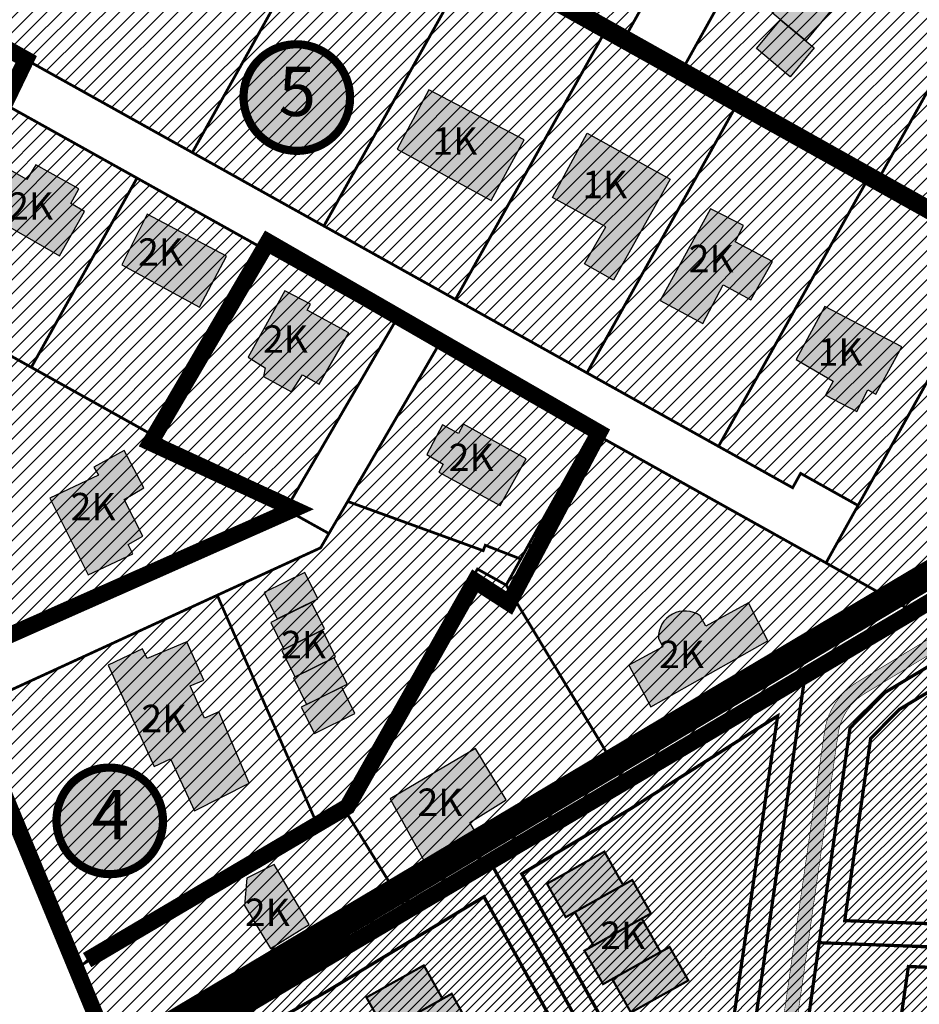
# Model space of a CAD drawing. Units: inches. Extents: x 542971 to 547709, y 6582129 to 6586293.
# Drawn here: x 545018 to 545182, y 6584747 to 6584927 of the extents above; entities that cross this region are included whole.
import ezdxf
from ezdxf.enums import TextEntityAlignment as Align

# ---------------------------------------------------------------- set-up
doc = ezdxf.new("R2010")
doc.units = ezdxf.units.IN
doc.header["$MEASUREMENT"] = 0
for name, pattern in [('DASHDOT', [25.4, 12.7, -6.35, 0, -6.35]), ('DASHED2', [9.524999999999999, 6.35, -3.175]), ('vana teeprojekt$0$CENTER', [2, 1.25, -0.25, 0.25, -0.25])]:
    doc.linetypes.add(name, pattern=pattern)
doc.layers.add('Dp.ala', color=7, linetype='DASHDOT', lineweight=0, true_color=0x0d0d0d)
for name, color, linetype in [('K-naaberplaneering', 162, 'Continuous'), ('KY_PIIR', 10, 'Continuous'), ('OPT-hoonest_õigus', 7, 'Continuous'), ('OPT_mood-piir', 1, 'Continuous')]:
    doc.layers.add(name, color=color, linetype=linetype)
doc.layers.add('OPT-tee kontuurjoon', color=250, linetype='Continuous', lineweight=0)
doc.layers.add('OPT_DP-naaber-kehtestatud', color=7, linetype='Continuous', lineweight=9)
doc.styles.get("Standard").update_dxf_attribs({"font": 'arial.ttf'})
doc.styles.add('Tahoma', font='tahomabd.ttf', dxfattribs={"height": 5})
picture_1 = doc.add_image_def('image1.png', size_in_pixel=(2141, 1485))
pattern_1 = [(45, (0, 0), (-1.325825214724777, 1.325825214724777), [])]
pattern_2 = [(45, (0, 0), (-0.8838834764831844, 0.8838834764831844), [])]

# ---------------------------------------------------------------- blocks, each defined once
blk = doc.blocks.new('DP-pos-nr')
at = {"layer": 'K-naaberplaneering'}
h = blk.add_hatch(color=254, dxfattribs=at)
edge = h.paths.add_edge_path()
edge.add_arc((0, 0), 6.505895760676451, 0, 360)
at = {"layer": 'K-naaberplaneering', "const_width": 1}
blk.add_lwpolyline([(-5.925028295036872, -2.687139622684366, 1.373154719222275), (3.159885494641301, 5.604415081675366, 0.7404406919079133), (-5.925028295036872, -2.687139622684368, -0.1706538679174293)], format="xyb", dxfattribs=at)
at = {"layer": 'K-naaberplaneering'}
blk.add_circle((0, 0), 6.505895760676451, dxfattribs=at)
at = {"layer": 'K-naaberplaneering', "style": 'Tahoma'}
blk.add_attdef('NUMBER', text='', height=7, dxfattribs=at).set_placement((0, 0), align=Align.MIDDLE)
blk = doc.blocks.new('eer')
at = {"layer": 'OPT-hoonest_õigus', "lineweight": 0, "true_color": 0xcd6928}
h = blk.add_hatch(color=32, dxfattribs=at)
h.dxf.hatch_style = 1
h.paths.add_polyline_path([(545102.7304032376, 6584571.247632094), (545114.7304032376, 6584571.247632094), (545114.7304032376, 6584578.247632094), (545102.7304032376, 6584578.247632094)])
h.paths.add_polyline_path([(545104.6346475309, 6584564.247632094), (545116.6346475309, 6584564.247632094), (545116.6346475309, 6584571.247632094), (545104.6346475309, 6584571.247632094)])
h.paths.add_polyline_path([(545102.7304032376, 6584557.247632094), (545114.7304032376, 6584557.247632094), (545114.7304032376, 6584564.247632094), (545102.7304032376, 6584564.247632094)])
h.paths.add_polyline_path([(545104.6346475309, 6584550.247632094), (545116.6346475309, 6584550.247632094), (545116.6346475309, 6584557.247632094), (545104.6346475309, 6584557.247632094)])
at = {"layer": 'OPT-hoonest_õigus', "color": 150, "lineweight": 0, "const_width": 0.4}
for points in [[(545102.7304032376, 6584571.247632094), (545114.7304032376, 6584571.247632094), (545114.7304032376, 6584578.247632094), (545102.7304032376, 6584578.247632094), (545102.7304032376, 6584571.247632094)], [(545104.6346475309, 6584564.247632094), (545116.6346475309, 6584564.247632094), (545116.6346475309, 6584571.247632094), (545104.6346475309, 6584571.247632094), (545104.6346475309, 6584564.247632094)], [(545102.7304032376, 6584557.247632094), (545114.7304032376, 6584557.247632094), (545114.7304032376, 6584564.247632094), (545102.7304032376, 6584564.247632094), (545102.7304032376, 6584557.247632094)], [(545104.6346475309, 6584550.247632094), (545116.6346475309, 6584550.247632094), (545116.6346475309, 6584557.247632094), (545104.6346475309, 6584557.247632094), (545104.6346475309, 6584550.247632094)]]:
    blk.add_lwpolyline(points, dxfattribs=at)

msp = doc.modelspace()

# ---------------------------------------------------------------- hatches: boundary and pattern name
at = {"true_color": 0xcd6928}
h = msp.add_hatch(color=32, dxfattribs=at)
h.dxf.hatch_style = 1
h.paths.add_polyline_path([(545249.4356623909, 6584890.686056095), (545252.1924346781, 6584896.968993755), (545244.82926928, 6584900.199738896), (545242.0724969909, 6584893.916801236)])
h.paths.add_polyline_path([(545244.864999044, 6584885.205072787), (545247.6217713312, 6584891.488010447), (545240.258605933, 6584894.718755588), (545237.5018336459, 6584888.435817928)])
h.paths.add_polyline_path([(545241.0770672469, 6584879.399344425), (545243.8338395341, 6584885.682282085), (545236.470674136, 6584888.913027226), (545233.7139018488, 6584882.630089566)])
h.paths.add_polyline_path([(545236.9699424461, 6584873.724665305), (545239.7267147333, 6584880.007602963), (545232.3635493333, 6584883.238348105), (545229.606777048, 6584876.955410445)])
h.paths.add_polyline_path([(545206.0959768245, 6584926.942842701), (545199.7328637225, 6584929.509141734), (545196.72533997, 6584922.052016299), (545203.0884530729, 6584919.485717266)])
h.paths.add_polyline_path([(545211.7121281688, 6584922.539323024), (545205.3490150667, 6584925.105622058), (545202.3414913142, 6584917.648496624), (545208.704604417, 6584915.082197591)])
h.paths.add_polyline_path([(545217.6293037923, 6584918.927960158), (545211.2661906905, 6584921.494259192), (545208.2586669378, 6584914.037133758), (545214.6217800406, 6584911.470834725)])
h.paths.add_polyline_path([(545223.4251027316, 6584914.993602281), (545217.0619896306, 6584917.559901314), (545214.054465878, 6584910.102775879), (545220.41757898, 6584907.536476848)])
h.paths.add_polyline_path([(545163.1644788242, 6584922.049164428), (545158.7840133804, 6584916.768385929), (545152.5953087271, 6584921.901986378), (545156.9757741721, 6584927.182764879)])
h.paths.add_polyline_path([(545166.0149507206, 6584928.591866581), (545161.6344852776, 6584923.311088081), (545155.445780623, 6584928.44468853), (545159.8262460679, 6584933.725467029)])
h.paths.add_polyline_path([(545169.5065933156, 6584934.580467509), (545165.1261278718, 6584929.299689009), (545158.9374232183, 6584934.43328946), (545163.3178886636, 6584939.714067958)])
h.paths.add_polyline_path([(545172.7380038812, 6584940.795645948), (545168.3575384372, 6584935.514867448), (545162.1688337836, 6584940.648467897), (545166.5492992285, 6584945.929246398)])
h.paths.add_polyline_path([(545136.6481362398, 6584954.807709784), (545139.404908527, 6584961.090647444), (545132.0417431289, 6584964.321392586), (545129.2849708399, 6584958.038454925)])
h.paths.add_polyline_path([(545132.0774728929, 6584949.326726476), (545134.8342451801, 6584955.609664136), (545127.471079782, 6584958.840409277), (545124.7143074948, 6584952.557471617)])
h.paths.add_polyline_path([(545128.2895410958, 6584943.520998114), (545131.046313383, 6584949.803935774), (545123.6831479849, 6584953.034680915), (545120.9263756977, 6584946.751743255)])
h.paths.add_polyline_path([(545124.182416295, 6584937.846318994), (545126.9391885822, 6584944.129256652), (545119.5760231822, 6584947.360001794), (545116.8192508969, 6584941.077064134)])
h.paths.add_polyline_path([(545087.627230411, 6584993.07866966), (545081.264117309, 6584995.644968693), (545078.2565935565, 6584988.187843258), (545084.6197066595, 6584985.621544225)])
h.paths.add_polyline_path([(545093.2433817553, 6584988.675149984), (545086.8802686533, 6584991.241449017), (545083.8727449008, 6584983.784323583), (545090.2358580035, 6584981.21802455)])
h.paths.add_polyline_path([(545099.1605573788, 6584985.063787118), (545092.797444277, 6584987.630086151), (545089.7899205243, 6584980.172960717), (545096.1530336271, 6584977.606661684)])
h.paths.add_polyline_path([(545104.9563563181, 6584981.12942924), (545098.5932432171, 6584983.695728273), (545095.5857194646, 6584976.238602838), (545101.9488325665, 6584973.672303807)])
h.paths.add_polyline_path([(545045.117305097, 6584987.974406728), (545040.7368396532, 6584982.693628228), (545034.5481349999, 6584987.827228677), (545038.9286004449, 6584993.108007179)])
h.paths.add_polyline_path([(545047.9677769934, 6584994.51710888), (545043.5873115504, 6584989.23633038), (545037.3986068958, 6584994.369930829), (545041.7790723407, 6584999.650709328)])
h.paths.add_polyline_path([(545051.4594195884, 6585000.505709808), (545047.0789541446, 6584995.224931308), (545040.8902494911, 6585000.358531759), (545045.2707149364, 6585005.639310258)])
h.paths.add_polyline_path([(545054.690830154, 6585006.720888248), (545050.31036471, 6585001.440109747), (545044.1216600564, 6585006.573710197), (545048.5021255013, 6585011.854488697)])
h.paths.add_polyline_path([(545018.3470020754, 6585020.076286155), (545020.1982269924, 6585026.682954405), (545012.4556718845, 6585028.852461091), (545010.6044469675, 6585022.24579284)])
h.paths.add_polyline_path([(545014.5875758635, 6585014.010080091), (545016.4388007805, 6585020.616748341), (545008.6962456725, 6585022.786255027), (545006.8450207555, 6585016.179586776)])
h.paths.add_polyline_path([(545011.6485978186, 6585007.731758885), (545013.4998227356, 6585014.338427136), (545005.7572676276, 6585016.507933822), (545003.9060427106, 6585009.90126557)])
h.paths.add_polyline_path([(545008.3752390846, 6585001.538570703), (545010.2264640016, 6585008.145238954), (545002.4839088937, 6585010.314745639), (545000.6326839767, 6585003.708077388)])
h.paths.add_polyline_path([(544989.9135952048, 6585045.072078223), (544984.9356742451, 6585050.234267794), (544978.4071492493, 6585043.938783877), (544983.385070209, 6585038.776594306)])
h.paths.add_polyline_path([(544983.0208383739, 6585048.350225657), (544978.0429174142, 6585053.512415227), (544971.5143924184, 6585047.21693131), (544976.4923133781, 6585042.05474174)])
h.paths.add_polyline_path([(544976.7111392654, 6585052.209860325), (544971.7332183057, 6585057.372049895), (544965.20469331, 6585051.076565978), (544970.1826142697, 6585045.914376408)])
h.paths.add_polyline_path([(544970.5930641051, 6585056.318676478), (544965.6151431454, 6585061.480866048), (544959.0866181497, 6585055.185382131), (544964.0645391094, 6585050.023192561)])
h.paths.add_polyline_path([(544963.5220783981, 6585059.475437615), (544958.5441574384, 6585064.637627185), (544952.0156324427, 6585058.342143268), (544956.9935534024, 6585053.179953698)])
at = {"lineweight": 15}
h = msp.add_hatch(dxfattribs=at)
h.set_pattern_fill('ANSI31', color=40, scale=15)
h.set_pattern_definition(pattern_1)
h.paths.add_polyline_path([(545177.7900000118, 6584821.059999011), (545165.3000000119, 6584828.03999901), (545171.1500000119, 6584838.51999901), (545196.5100000118, 6584883.919999011), (545240.8900000118, 6584859.139999012), (545244.0000000118, 6584857.399999009), (545180.7100000117, 6584819.429999013)])
h.paths.add_polyline_path([(545160.6700000118, 6584844.379999011), (545159.2100000117, 6584841.759999009), (545145.6800000118, 6584849.30999901), (545172.5000000115, 6584897.329999011), (545196.5100000118, 6584883.919999011), (545171.1500000119, 6584838.51999901)])
h.paths.add_polyline_path([(545121.6700000118, 6584862.71999901), (545148.4900000115, 6584910.73999901), (545172.5000000115, 6584897.329999011), (545145.6800000118, 6584849.30999901)])
h.paths.add_polyline_path([(545097.6600000118, 6584876.129999011), (545124.4800000115, 6584924.149999011), (545148.4900000115, 6584910.73999901), (545121.6700000118, 6584862.71999901)])
h.paths.add_polyline_path([(545073.6500000119, 6584889.529999008), (545100.4600000117, 6584937.549999012), (545124.4800000115, 6584924.149999011), (545097.6600000118, 6584876.129999011)])
h.paths.add_polyline_path([(545049.6400000118, 6584902.939999012), (545076.4500000116, 6584950.95999901), (545100.4600000117, 6584937.549999012), (545073.6500000119, 6584889.529999008)])
h.paths.add_polyline_path([(545012.430000012, 6584986.70999901), (545028.4400000116, 6584977.769999009), (545001.6200000118, 6584929.759999012), (544985.6100000117, 6584938.699999012)])
h.paths.add_polyline_path([(545028.4400000116, 6584977.769999009), (545076.4500000116, 6584950.95999901), (545049.6400000118, 6584902.939999012), (545001.6200000118, 6584929.759999012)])
h.paths.add_polyline_path([(544996.4300000117, 6584995.649999009), (545012.430000012, 6584986.70999901), (544985.6100000117, 6584938.699999012), (544969.6100000117, 6584947.639999012)])
h.paths.add_polyline_path([(544980.4200000118, 6585004.589999011), (544996.4300000117, 6584995.649999009), (544969.6100000117, 6584947.639999012), (544953.6100000115, 6584956.569999011)])
h.paths.add_polyline_path([(544939.4800000119, 6585027.43999901), (544963.0500000117, 6585014.26999901), (544931.7700000118, 6584958.249999011), (544921.2200000117, 6584977.53999901), (544916.9100000118, 6584987.03999901)])
h.paths.add_polyline_path([(544963.0500000117, 6585014.26999901), (544980.4200000118, 6585004.589999011), (544953.6100000115, 6584956.569999011), (544932.6900000116, 6584956.569999011), (544931.7700000118, 6584958.249999011)])
h.paths.add_polyline_path([(544882.7900000118, 6585059.10999901), (544939.4800000119, 6585027.43999901), (544916.9100000118, 6584987.03999901), (544908.7100000116, 6584983.319999011), (544899.9000000118, 6585002.73999901), (544889.0800000117, 6585033.89999901)])
h = msp.add_hatch(dxfattribs=at)
h.set_pattern_fill('ANSI31', color=40, scale=15)
h.set_pattern_definition(pattern_1)
h.paths.add_polyline_path([(545080.0500000119, 6585005.199999008), (545115.8600000117, 6584985.22999901), (545091.9200000117, 6584942.31999901), (545076.4500000116, 6584950.95999901), (545056.1300000115, 6584962.309999011)])
h.paths.add_polyline_path([(545044.2500000119, 6585025.169999007), (545080.0500000119, 6585005.199999008), (545056.1300000115, 6584962.309999011), (545028.4400000116, 6584977.769999009), (545020.3300000117, 6584982.299999008)])
h.paths.add_polyline_path([(545115.8600000117, 6584985.22999901), (545151.6600000117, 6584965.249999011), (545127.7300000117, 6584922.339999009), (545124.4800000115, 6584924.149999011), (545100.4600000117, 6584937.549999012), (545091.9200000117, 6584942.31999901)])
h = msp.add_hatch(dxfattribs=at)
h.set_pattern_fill('ANSI31', color=40, scale=15)
h.set_pattern_definition(pattern_1)
h.paths.add_polyline_path([(545197.9500000117, 6584939.429999009), (545233.7600000118, 6584919.459999013), (545210.7100000117, 6584878.149999011), (545209.7900000118, 6584876.499999011), (545196.5100000118, 6584883.919999011), (545174.0000000118, 6584896.48999901)])
h.paths.add_polyline_path([(545162.1400000118, 6584959.409999013), (545197.9500000117, 6584939.429999009), (545174.0000000118, 6584896.48999901), (545172.5000000115, 6584897.329999011), (545148.4900000115, 6584910.73999901), (545138.2000000118, 6584916.48999901)])
h.paths.add_polyline_path([(545233.7600000118, 6584919.459999013), (545254.7200000116, 6584907.76999901), (545294.5400000117, 6584891.139999012), (545297.5300000119, 6584889.889999012), (545258.3000000118, 6584866.079999009), (545247.4600000118, 6584859.469999013), (545244.0000000118, 6584857.399999009), (545209.7900000118, 6584876.499999011), (545210.7100000117, 6584878.149999011)])
h = msp.add_hatch(color=40)
h.dxf.hatch_style = 1
h.paths.add_polyline_path([(545165.0969205643, 6584874.851420544), (545159.8673851878, 6584865.165530581), (545166.5850138536, 6584861.214736622), (545165.2245458348, 6584858.665815693), (545170.9217924793, 6584855.692090552), (545172.9201387935, 6584859.600413657), (545174.365690326, 6584858.835746944), (545179.1276384629, 6584867.459578548)])
h.paths.add_polyline_path([(545144.2269020949, 6584892.640921955), (545135.0222550397, 6584875.962789096), (545142.8438608991, 6584871.753965557), (545146.5070529036, 6584878.783607864), (545151.5873701938, 6584876.057535453), (545155.5069171289, 6584883.029308163), (545148.7446382227, 6584886.644304963), (545150.2653509931, 6584889.598133847)])
h.paths.add_polyline_path([(545121.7369889226, 6584906.461385908), (545136.8637053702, 6584898.104979288), (545126.5382132529, 6584879.661866711), (545121.2381056908, 6584882.598429853), (545125.1308624817, 6584889.377266266), (545115.3690796492, 6584894.72519833)])
h.paths.add_polyline_path([(545087.0561141646, 6584903.554975323), (545104.1949849078, 6584894.207752173), (545110.1936206749, 6584905.267440401), (545092.8355837857, 6584914.388386188)])
h.paths.add_polyline_path([(545087.4066185516, 6584941.762149309), (545087.4639196935, 6584932.923715532), (545076.6429339363, 6584932.923715532), (545075.3833010437, 6584930.749858174), (545071.8621334756, 6584932.323049454), (545075.297349331, 6584939.273682391), (545078.2460015946, 6584939.33088413), (545078.2460015946, 6584941.847951916)])
h = msp.add_hatch(dxfattribs=at)
h.set_pattern_fill('ANSI31', color=40, scale=15)
h.set_pattern_definition(pattern_1)
h.paths.add_polyline_path([(545063.0700000116, 6584885.129999011), (545086.6100000115, 6584871.989999011), (545066.7100000116, 6584837.789999009), (545043.7900000118, 6584850.59999901)])
h.paths.add_polyline_path([(545039.5400000117, 6584898.27999901), (545063.0700000116, 6584885.129999011), (545043.7900000118, 6584850.59999901), (545020.2500000118, 6584863.739999011)])
h.paths.add_polyline_path([(544992.5000000119, 6584924.52999901), (545016.0100000118, 6584911.419999011), (544996.7200000117, 6584876.879999009), (544975.4800000115, 6584866.689999011), (544967.4900000119, 6584879.749999011)])
h.paths.add_polyline_path([(544975.4800000115, 6584866.689999011), (544996.7200000117, 6584876.879999009), (545020.2500000118, 6584863.739999011), (545043.7900000118, 6584850.59999901), (545066.7100000116, 6584837.789999009), (545005.5300000118, 6584809.69999901), (545002.6000000116, 6584816.469999013), (544982.1700000117, 6584855.68999901)])
h.paths.add_polyline_path([(545016.0100000118, 6584911.419999011), (545039.5400000117, 6584898.27999901), (545020.2500000118, 6584863.739999011), (544996.7200000117, 6584876.879999009)])
h = msp.add_hatch(color=40)
h.dxf.hatch_style = 1
h.paths.add_polyline_path([(545059.1853100882, 6584765.485380015), (545063.8883447136, 6584757.689443132), (545070.9538731691, 6584762.04217974), (545064.5765785577, 6584773.013100052), (545059.5700463263, 6584770.47943611)])
h.paths.add_polyline_path([(545085.7791172896, 6584784.964150148), (545092.5514424999, 6584772.51306312), (545101.814506953, 6584778.059240338), (545100.2942902963, 6584780.63805348), (545106.9061226981, 6584784.783696838), (545101.3532451642, 6584794.184199868)])
edge = h.paths.add_edge_path()
edge.add_line((545129.2880479184, 6584809.347969322), (545133.336088323, 6584801.800592165))
edge.add_line((545133.336088323, 6584801.800592165), (545154.6735700036, 6584813.833570836))
edge.add_line((545154.6735700036, 6584813.833570836), (545151.1655494507, 6584820.771529475))
edge.add_line((545151.1655494507, 6584820.771529475), (545143.353865867, 6584816.471450989))
edge.add_line((545143.353865867, 6584816.471450989), (545142.3411736094, 6584818.386609183))
edge.add_arc((545139.557577676, 6584814.415676939), 4.849402973743265, 54.96981104505792, 181.7542582268058)
edge.add_line((545134.7104475277, 6584814.267223143), (545135.5421822832, 6584812.749559637))
edge.add_line((545135.5421822832, 6584812.749559637), (545129.2880479184, 6584809.347969322))
h.paths.add_polyline_path([(545094.6491355989, 6584844.583235614), (545105.8492763139, 6584838.510333695), (545110.6037827441, 6584847.007517972), (545099.1553370812, 6584853.359637071), (545098.2173099478, 6584851.645832823), (545095.307602616, 6584853.212710868), (545092.4401889843, 6584847.800976864), (545095.4101741405, 6584846.086837823)])
h.paths.add_polyline_path([(545066.5146470474, 6584877.727768812), (545059.8143823639, 6584865.599278543), (545062.9527981491, 6584863.63318402), (545062.6289598779, 6584862.065301597), (545067.7349629228, 6584859.253090059), (545069.7774633635, 6584862.388854906), (545072.7663008433, 6584860.671654902), (545078.1962661879, 6584870.004290652), (545070.627554329, 6584874.199052895), (545071.235883629, 6584875.272797997)])
h.paths.add_polyline_path([(545036.7485642951, 6584882.458869091), (545050.9242714464, 6584874.688902562), (545055.9059979889, 6584884.03713009), (545041.4063285379, 6584891.685710322)])
h.paths.add_polyline_path([(545011.9377900264, 6584891.83431049), (545025.3703187322, 6584884.11394112), (545029.9828125924, 6584892.188856046), (545027.4350202647, 6584893.614451537), (545028.9382450243, 6584896.287437105), (545021.0909652768, 6584900.716984741), (545019.4348134438, 6584898.018554922), (545016.3199630632, 6584899.776934438)])
h.paths.add_polyline_path([(544990.5577665891, 6584905.375865434), (545003.9286531575, 6584898.337516788), (545009.0814149263, 6584907.917516576), (544998.2892037685, 6584913.594980394), (544999.7890797601, 6584916.244243501), (544994.4668951348, 6584919.007575292), (544989.1087422601, 6584909.923594924), (544992.0994401667, 6584908.26880986)])
h = msp.add_hatch(dxfattribs=at)
h.set_pattern_fill('ANSI31', color=40, scale=15)
h.set_pattern_definition(pattern_1)
h.paths.add_polyline_path([(545094.4700000117, 6584867.599999011), (545117.2800000118, 6584854.85999901), (545122.5200000118, 6584851.929999012), (545109.5800000116, 6584828.74999901), (545103.110000012, 6584831.25999901), (545102.7300000117, 6584830.27999901), (545078.0000000118, 6584839.259999012)])
h.paths.add_polyline_path([(545122.5200000118, 6584851.929999012), (545165.3000000119, 6584828.03999901), (545177.7900000118, 6584821.059999011), (545180.7100000117, 6584819.429999013), (545128.4500000116, 6584788.089999009), (545126.8900000118, 6584790.68999901), (545106.9200000117, 6584823.989999011), (545109.5800000116, 6584828.74999901)])
h = msp.add_hatch(dxfattribs=at)
h.set_pattern_fill('ANSI31', color=3, scale=10)
h.set_pattern_definition(pattern_2)
h.paths.add_polyline_path([(545152.1494485643, 6584742.575040462), (545161.5942197507, 6584741.51211259), (545164.0627375955, 6584758.719949539), (545169.6830851553, 6584797.89893486), (545176.0539910316, 6584804.38219258), (545245.3914449017, 6584846.028787111), (545247.4581338351, 6584859.501745441), (545180.6716792063, 6584819.45695749), (545161.5275617038, 6584807.949103717)])
h = msp.add_hatch(color=40)
h.dxf.hatch_style = 1
h.paths.add_polyline_path([(545023.6258586461, 6584839.858018123), (545030.6467368612, 6584825.871906192), (545038.7510035479, 6584829.710018466), (545037.9078581753, 6584831.418466031), (545040.6013839265, 6584832.939668775), (545037.1829119113, 6584839.634567855), (545040.7782484898, 6584841.747684237), (545037.1817956553, 6584848.543882047), (545031.6361117711, 6584845.491576257), (545032.5289925503, 6584844.035897244)])
h = msp.add_hatch(dxfattribs=at)
h.set_pattern_fill('ANSI31', color=40, scale=10)
h.set_pattern_definition(pattern_2)
h.paths.add_polyline_path([(545156.1686680072, 6584700.151027781), (545186.185280171, 6584691.173204194), (545220.1233614283, 6584679.295928923), (545231.79791551, 6584756.172416013), (545164.0619025647, 6584758.719980945), (545161.6099669563, 6584741.510272751), (545162.0505986065, 6584741.458791135)])
h.paths.add_polyline_path([(545164.0619025647, 6584758.719980945), (545231.79791551, 6584756.172416013), (545245.3914449017, 6584846.028787111), (545176.0539910316, 6584804.38219258), (545169.6830851553, 6584797.89893486)])
h = msp.add_hatch(dxfattribs=at)
h.set_pattern_fill('ANSI31', color=40, scale=15)
h.set_pattern_definition(pattern_1)
h.paths.add_polyline_path([(545009.1000000117, 6584801.429999009), (545054.1900000117, 6584822.139999012), (545072.4200000118, 6584780.329999013), (545029.4200000118, 6584754.659999011), (545023.0400000117, 6584769.209999013)])
h.paths.add_polyline_path([(545054.1900000117, 6584822.139999012), (545073.0600000117, 6584830.799999012), (545074.5700000117, 6584833.399999011), (545078.0000000118, 6584839.259999012), (545102.7300000117, 6584830.27999901), (545103.110000012, 6584831.25999901), (545109.5800000116, 6584828.74999901), (545106.9200000117, 6584823.989999011), (545101.6800000118, 6584826.919999011), (545077.2900000118, 6584783.239999011), (545072.4200000118, 6584780.329999013)])
h.paths.add_polyline_path([(545029.4200000118, 6584754.659999011), (545072.4200000118, 6584780.329999013), (545077.2900000118, 6584783.239999011), (545101.6800000118, 6584826.919999011), (545106.9200000117, 6584823.989999011), (545126.8900000118, 6584790.68999901), (545128.4500000116, 6584788.089999009), (545036.9200000117, 6584733.189999012), (545035.6000000117, 6584737.079999009), (545033.0700000116, 6584744.53999901)])
at = {"true_color": 0xcd6928}
h = msp.add_hatch(color=32, dxfattribs=at)
h.dxf.hatch_style = 1
h.paths.add_polyline_path([(545079.329841084, 6584800.546296309), (545076.9463241152, 6584805.370028298), (545069.526100745, 6584801.703525194), (545071.9096177138, 6584796.879793203)])
h.paths.add_polyline_path([(545077.8976846236, 6584805.883610659), (545075.5141676548, 6584810.707342649), (545068.0939442846, 6584807.040839544), (545070.4774612534, 6584802.217107554)])
h.paths.add_polyline_path([(545075.7688603848, 6584810.92286378), (545073.385343416, 6584815.746595769), (545065.9651200458, 6584812.080092665), (545068.3486370146, 6584807.256360674)])
h.paths.add_polyline_path([(545073.7560027426, 6584815.989426425), (545071.3724857738, 6584820.813158414), (545063.9522624036, 6584817.14665531), (545066.3357793724, 6584812.322923319)])
h.paths.add_polyline_path([(545072.5560275322, 6584821.481415041), (545070.1725105634, 6584826.30514703), (545062.7522871932, 6584822.638643926), (545065.135804162, 6584817.814911935)])
h = msp.add_hatch(color=32, dxfattribs=at)
h.dxf.hatch_style = 1
h.paths.add_polyline_path([(545034.2981342971, 6584809.380922497), (545042.6995731392, 6584790.873290569), (545045.6359465867, 6584792.282529041), (545050.0333751224, 6584782.799380022), (545059.9986886339, 6584787.812519305), (545054.4962906772, 6584800.856237384), (545051.8697402866, 6584799.710385174), (545049.243189896, 6584805.624499661), (545051.7217743511, 6584806.622516942), (545048.6139935919, 6584813.665265722), (545041.4001271157, 6584810.597272499), (545040.5492919794, 6584812.33456007)])
at = {"lineweight": 15}
h = msp.add_hatch(dxfattribs=at)
h.set_pattern_fill('ANSI31', color=40, scale=10)
h.set_pattern_definition(pattern_2)
h.paths.add_polyline_path([(545104.0019270321, 6584773.51571984), (545043.0033244165, 6584736.858227354), (545102.8594038882, 6584717.069214146), (545127.8943217136, 6584729.867235583)])
h.paths.add_polyline_path([(545161.5275617008, 6584807.949103721), (545104.0019270352, 6584773.515719836), (545127.8943217136, 6584729.867235583), (545152.1494485643, 6584742.575040462)])
at = {"layer": 'OPT-tee kontuurjoon', "linetype": 'ByBlock', "lineweight": 0, "true_color": 0xc6ab9f}
h = msp.add_hatch(color=253, dxfattribs=at)
h.dxf.hatch_style = 1
edge = h.paths.add_edge_path()
edge.add_arc((545177.46954714, 6584795.514863516), 12.56325810377489, 120.60485153252421, 172.9629220887267, ccw=False)
edge.add_line((545171.0734128166, 6584806.328046207), (545190.0055689297, 6584817.738223456))
edge.add_line((545190.0055689297, 6584817.738223456), (545246.1463622996, 6584851.600039588))
edge.add_line((545246.1463622996, 6584851.600039588), (545245.7552185315, 6584848.696942584))
edge.add_line((545245.7552185315, 6584848.696942584), (545245.7260781766, 6584848.455617795))
edge.add_line((545245.7260781766, 6584848.455617795), (545198.442405878, 6584819.910772121))
edge.add_arc((545199.3681496724, 6584818.309112017), 1.849950448029875, 120.027490062896, 211.9701092129915)
edge.add_line((545197.7987915034, 6584817.329606227), (545196.0070463064, 6584816.266583201))
edge.add_arc((545194.3243261998, 6584814.848273376), 2.200715727988033, 40.12644524990286, 126.3156659266259)
edge.add_line((545193.0209885885, 6584816.621536127), (545171.9351606152, 6584803.922230535))
edge.add_arc((545177.6715642198, 6584795.419735238), 10.2566443144527, 124.0064749072075, 172.5827512526957)
edge.add_line((545167.500743978, 6584796.743807821), (545162.976076533, 6584765.331527223))
edge.add_line((545162.976076533, 6584765.331527223), (545162.2320793065, 6584759.983767602))
edge.add_line((545162.2320793065, 6584759.983767602), (545159.6058468693, 6584741.735886879))
edge.add_line((545159.6058468693, 6584741.735886879), (545157.1167036693, 6584742.031985204))
edge.add_line((545157.1167036693, 6584742.031985204), (545165.0009270756, 6584797.054008693))

# ---------------------------------------------------------------- linework, layer by layer
for points in [[(545166.0149507206, 6584928.591866581), (545161.6344852776, 6584923.311088081), (545155.445780623, 6584928.44468853), (545159.8262460679, 6584933.725467029)], [(545163.1644788242, 6584922.049164428), (545158.7840133804, 6584916.768385929), (545152.5953087271, 6584921.901986378), (545156.9757741721, 6584927.182764879)], [(545072.5560275322, 6584821.481415041), (545070.1725105634, 6584826.30514703), (545062.7522871932, 6584822.638643926), (545065.135804162, 6584817.814911935)], [(545073.7560027426, 6584815.989426425), (545071.3724857738, 6584820.813158414), (545063.9522624036, 6584817.14665531), (545066.3357793724, 6584812.322923319)], [(545075.7688603848, 6584810.92286378), (545073.385343416, 6584815.746595769), (545065.9651200458, 6584812.080092665), (545068.3486370146, 6584807.256360674)], [(545077.8976846236, 6584805.883610659), (545075.5141676548, 6584810.707342649), (545068.0939442846, 6584807.040839544), (545070.4774612534, 6584802.217107554)], [(545079.329841084, 6584800.546296309), (545076.9463241152, 6584805.370028298), (545069.526100745, 6584801.703525194), (545071.9096177138, 6584796.879793203)]]:
    msp.add_lwpolyline(points, close=True)
for points in [[(545087.0561141646, 6584903.554975323), (545104.1949849078, 6584894.207752173), (545110.1936206749, 6584905.267440401), (545092.8355837857, 6584914.388386188), (545087.0561141646, 6584903.554975323)], [(545121.7369889226, 6584906.461385908), (545136.8637053702, 6584898.104979288), (545126.5382132529, 6584879.661866711), (545121.2381056908, 6584882.598429853), (545125.1308624817, 6584889.377266266), (545115.3690796492, 6584894.72519833), (545121.7369889226, 6584906.461385908)], [(545011.9377900264, 6584891.83431049), (545025.3703187322, 6584884.11394112), (545029.9828125924, 6584892.188856046), (545027.4350202647, 6584893.614451537), (545028.9382450243, 6584896.287437105), (545021.0909652768, 6584900.716984741), (545019.4348134438, 6584898.018554922), (545016.3199630632, 6584899.776934438), (545011.9377900264, 6584891.83431049)], [(545036.7485642951, 6584882.458869091), (545050.9242714464, 6584874.688902562), (545055.9059979889, 6584884.03713009), (545041.4063285379, 6584891.685710322), (545036.7485642951, 6584882.458869091)], [(545144.2269020949, 6584892.640921955), (545135.0222550397, 6584875.962789096), (545142.8438608991, 6584871.753965557), (545146.5070529036, 6584878.783607864), (545151.5873701938, 6584876.057535453), (545155.5069171289, 6584883.029308163), (545148.7446382227, 6584886.644304963), (545150.2653509931, 6584889.598133847), (545144.2269020949, 6584892.640921955)], [(545066.5146470474, 6584877.727768812), (545059.8143823639, 6584865.599278543), (545062.9527981491, 6584863.63318402), (545062.6289598779, 6584862.065301597), (545067.7349629228, 6584859.253090059), (545069.7774633635, 6584862.388854906), (545072.7663008433, 6584860.671654902), (545078.1962661879, 6584870.004290652), (545070.627554329, 6584874.199052895), (545071.235883629, 6584875.272797997), (545066.5146470474, 6584877.727768812)], [(545165.0969205643, 6584874.851420544), (545159.8673851878, 6584865.165530581), (545166.5850138536, 6584861.214736622), (545165.2245458348, 6584858.665815693), (545170.9217924793, 6584855.692090552), (545172.9201387935, 6584859.600413657), (545174.365690326, 6584858.835746944), (545179.1276384629, 6584867.459578548), (545165.0969205643, 6584874.851420544)], [(545094.6491355989, 6584844.583235614), (545105.8492763139, 6584838.510333695), (545110.6037827441, 6584847.007517972), (545099.1553370812, 6584853.359637071), (545098.2173099478, 6584851.645832823), (545095.307602616, 6584853.212710868), (545092.4401889843, 6584847.800976864), (545095.4101741405, 6584846.086837823), (545094.6491355989, 6584844.583235614)], [(545023.6258586461, 6584839.858018123), (545030.6467368612, 6584825.871906192), (545038.7510035479, 6584829.710018466), (545037.9078581753, 6584831.418466031), (545040.6013839265, 6584832.939668775), (545037.1829119113, 6584839.634567855), (545040.7782484898, 6584841.747684237), (545037.1817956553, 6584848.543882047), (545031.6361117711, 6584845.491576257), (545032.5289925503, 6584844.035897244), (545023.6258586461, 6584839.858018123)], [(545034.2981342971, 6584809.380922497), (545042.6995731392, 6584790.873290569), (545045.6359465867, 6584792.282529041), (545050.0333751224, 6584782.799380022), (545059.9986886339, 6584787.812519305), (545054.4962906772, 6584800.856237384), (545051.8697402866, 6584799.710385174), (545049.243189896, 6584805.624499661), (545051.7217743511, 6584806.622516942), (545048.6139935919, 6584813.665265722), (545041.4001271157, 6584810.597272499), (545040.5492919794, 6584812.33456007), (545034.2981342971, 6584809.380922497)], [(545085.7791172896, 6584784.964150148), (545092.5514424999, 6584772.51306312), (545101.814506953, 6584778.059240338), (545100.2942902963, 6584780.63805348), (545106.9061226981, 6584784.783696838), (545101.3532451642, 6584794.184199868), (545085.7791172896, 6584784.964150148)], [(545059.1853100882, 6584765.485380015), (545063.8883447136, 6584757.689443132), (545070.9538731691, 6584762.04217974), (545064.5765785577, 6584773.013100052), (545059.5700463263, 6584770.47943611), (545059.1853100882, 6584765.485380015)]]:
    msp.add_lwpolyline(points)
msp.add_lwpolyline([(545129.2880479184, 6584809.347969322), (545133.336088323, 6584801.800592165), (545154.6735700036, 6584813.833570836), (545151.1655494507, 6584820.771529475), (545143.353865867, 6584816.471450989), (545142.3411736094, 6584818.386609183, 0.6175188441734574), (545134.7104475277, 6584814.267223143), (545135.5421822832, 6584812.749559637), (545129.2880479184, 6584809.347969322)], format="xyb")
at = {"color": 16, "lineweight": 15, "const_width": 0.5}
msp.add_lwpolyline([(545077.2900000118, 6584783.239999011), (545088.8717665784, 6584764.430687098)], dxfattribs=at)
at = {"layer": 'Dp.ala', "color": 158, "true_color": 0x002a38, "const_width": 5, "flags": 128}
msp.add_lwpolyline([(545253.2487738992, 6584867.001773333), (545033.3541537983, 6584736.257013637), (545041.7948411382, 6584693.692613753), (545044.0667386941, 6584624.049012841), (545044.0667386941, 6584624.049012841), (545041.8558076244, 6584566.061085634), (545191.5610930076, 6584586.633002025), (545211.4346919784, 6584588.571308748), (545253.2487738992, 6584867.001773333), (545253.2487738992, 6584867.001773333)], dxfattribs=at)
at = {"layer": 'KY_PIIR', "color": 36, "const_width": 0.5}
for points in [[(545197.9500000117, 6584939.429999009), (545162.1400000118, 6584959.409999013), (545138.2000000118, 6584916.48999901), (545127.7300000117, 6584922.339999009), (545151.6600000117, 6584965.249999011), (545115.8600000117, 6584985.22999901), (545080.0500000119, 6585005.199999008), (545044.2500000119, 6585025.169999007), (545020.3300000117, 6584982.299999008), (545012.430000012, 6584986.70999901), (545009.8500000116, 6584988.149999011), (545033.770000012, 6585031.01999901), (544998.0000000115, 6585051.059999011), (544976.5200000118, 6585062.95999901), (544976.2900000117, 6585078.629999013), (544976.1700000117, 6585086.629999011)], [(544922.4700000116, 6584956.569999012), (544932.7200000115, 6584937.889999012), (544934.9000000117, 6584934.77999901), (544945.5800000116, 6584915.759999012), (544967.4900000119, 6584879.749999011), (544975.4800000115, 6584866.689999011), (544982.1700000117, 6584855.68999901), (545002.6000000116, 6584816.469999013), (545005.5300000118, 6584809.69999901), (545009.1000000117, 6584801.429999009), (545023.0400000117, 6584769.209999013), (545029.4200000118, 6584754.659999011), (545033.0700000116, 6584744.53999901), (545035.6000000117, 6584737.079999009), (545036.9200000117, 6584733.189999012), (545037.9800000117, 6584726.72999901), (545044.7700000118, 6584694.94999901), (545046.0400000118, 6584633.239999011), (545044.2600000118, 6584568.909999013), (545043.5200000118, 6584541.989999011)]]:
    msp.add_lwpolyline(points, dxfattribs=at)
for points in [[(545115.8600000117, 6584985.22999901), (545151.6600000117, 6584965.249999011), (545127.7300000117, 6584922.339999009), (545124.4800000115, 6584924.149999011), (545100.4600000117, 6584937.549999012), (545091.9200000117, 6584942.31999901)], [(545028.4400000116, 6584977.769999009), (545076.4500000116, 6584950.95999901), (545049.6400000118, 6584902.939999012), (545001.6200000118, 6584929.759999012)], [(545162.1400000118, 6584959.409999013), (545197.9500000117, 6584939.429999009), (545174.0000000118, 6584896.48999901), (545172.5000000115, 6584897.329999011), (545148.4900000115, 6584910.73999901), (545138.2000000118, 6584916.48999901)], [(544934.9000000117, 6584934.77999901), (544932.7200000115, 6584937.889999012), (544922.4700000116, 6584956.569999012), (544953.6100000115, 6584956.569999011), (545001.6200000118, 6584929.759999012), (545049.6400000118, 6584902.939999012), (545073.6500000119, 6584889.529999008), (545097.6600000118, 6584876.129999011), (545121.6700000118, 6584862.71999901), (545145.6800000118, 6584849.30999901), (545159.2100000117, 6584841.759999009), (545160.6700000118, 6584844.379999011), (545171.1500000119, 6584838.51999901), (545165.3000000119, 6584828.03999901), (545117.2800000118, 6584854.85999901), (545086.6100000115, 6584871.989999011), (545063.0700000116, 6584885.129999011), (545039.5400000117, 6584898.27999901), (544953.7800000117, 6584946.169999011)], [(545049.6400000118, 6584902.939999012), (545076.4500000116, 6584950.95999901), (545100.4600000117, 6584937.549999012), (545073.6500000119, 6584889.529999008)], [(545197.9500000117, 6584939.429999009), (545233.7600000118, 6584919.459999013), (545210.7100000117, 6584878.149999011), (545209.7900000118, 6584876.499999011), (545196.5100000118, 6584883.919999011), (545174.0000000118, 6584896.48999901)], [(545073.6500000119, 6584889.529999008), (545100.4600000117, 6584937.549999012), (545124.4800000115, 6584924.149999011), (545097.6600000118, 6584876.129999011)], [(545097.6600000118, 6584876.129999011), (545124.4800000115, 6584924.149999011), (545148.4900000115, 6584910.73999901), (545121.6700000118, 6584862.71999901)], [(545016.0100000118, 6584911.419999011), (545039.5400000117, 6584898.27999901), (545020.2500000118, 6584863.739999011), (544996.7200000117, 6584876.879999009)], [(545121.6700000118, 6584862.71999901), (545148.4900000115, 6584910.73999901), (545172.5000000115, 6584897.329999011), (545145.6800000118, 6584849.30999901)], [(545039.5400000117, 6584898.27999901), (545063.0700000116, 6584885.129999011), (545043.7900000118, 6584850.59999901), (545020.2500000118, 6584863.739999011)], [(545160.6700000118, 6584844.379999011), (545159.2100000117, 6584841.759999009), (545145.6800000118, 6584849.30999901), (545172.5000000115, 6584897.329999011), (545196.5100000118, 6584883.919999011), (545171.1500000119, 6584838.51999901)], [(545063.0700000116, 6584885.129999011), (545086.6100000115, 6584871.989999011), (545066.7100000116, 6584837.789999009), (545043.7900000118, 6584850.59999901)], [(545177.7900000118, 6584821.059999011), (545165.3000000119, 6584828.03999901), (545171.1500000119, 6584838.51999901), (545196.5100000118, 6584883.919999011), (545240.8900000118, 6584859.139999012), (545244.0000000118, 6584857.399999009), (545180.7100000117, 6584819.429999013)], [(544975.4800000115, 6584866.689999011), (544996.7200000117, 6584876.879999009), (545020.2500000118, 6584863.739999011), (545043.7900000118, 6584850.59999901), (545066.7100000116, 6584837.789999009), (545005.5300000118, 6584809.69999901), (545002.6000000116, 6584816.469999013), (544982.1700000117, 6584855.68999901)], [(545086.6100000115, 6584871.989999011), (545094.4700000117, 6584867.599999011), (545078.0000000118, 6584839.259999012), (545074.5700000117, 6584833.399999011), (545066.7100000116, 6584837.789999009)], [(545094.4700000117, 6584867.599999011), (545117.2800000118, 6584854.85999901), (545122.5200000118, 6584851.929999012), (545109.5800000116, 6584828.74999901), (545103.110000012, 6584831.25999901), (545102.7300000117, 6584830.27999901), (545078.0000000118, 6584839.259999012)], [(545037.9800000117, 6584726.72999901), (545036.9200000117, 6584733.189999012), (545036.9300000118, 6584733.169999009), (545128.4500000116, 6584788.089999009), (545180.7100000117, 6584819.429999013), (545244.0000000118, 6584857.399999009), (545247.4600000118, 6584859.469999013), (545246.9000000118, 6584855.839999011), (545242.9600000117, 6584829.87999901), (545237.9500000118, 6584796.79999901), (545233.3800000118, 6584766.679999012), (545220.170000012, 6584679.509999009), (545218.9800000117, 6584671.369999009), (545218.1100000117, 6584665.429999013), (545209.0500000119, 6584603.389999012), (545207.2600000118, 6584590.819999011), (545193.3900000118, 6584588.92999901), (545050.4000000117, 6584569.739999012), (545044.2600000118, 6584568.909999013), (545046.0400000118, 6584633.239999011), (545044.7700000118, 6584694.94999901)], [(545122.5200000118, 6584851.929999012), (545165.3000000119, 6584828.03999901), (545177.7900000118, 6584821.059999011), (545180.7100000117, 6584819.429999013), (545128.4500000116, 6584788.089999009), (545126.8900000118, 6584790.68999901), (545106.9200000117, 6584823.989999011), (545109.5800000116, 6584828.74999901)], [(545054.1900000117, 6584822.139999012), (545073.0600000117, 6584830.799999012), (545074.5700000117, 6584833.399999011), (545078.0000000118, 6584839.259999012), (545102.7300000117, 6584830.27999901), (545103.110000012, 6584831.25999901), (545109.5800000116, 6584828.74999901), (545106.9200000117, 6584823.989999011), (545101.6800000118, 6584826.919999011), (545077.2900000118, 6584783.239999011), (545072.4200000118, 6584780.329999013)], [(545005.5300000118, 6584809.69999901), (545066.7100000116, 6584837.789999009), (545074.5700000117, 6584833.399999011), (545073.0600000117, 6584830.799999012), (545054.1900000117, 6584822.139999012), (545009.1000000117, 6584801.429999009)], [(545029.4200000118, 6584754.659999011), (545072.4200000118, 6584780.329999013), (545077.2900000118, 6584783.239999011), (545101.6800000118, 6584826.919999011), (545106.9200000117, 6584823.989999011), (545126.8900000118, 6584790.68999901), (545128.4500000116, 6584788.089999009), (545036.9200000117, 6584733.189999012), (545035.6000000117, 6584737.079999009), (545033.0700000116, 6584744.53999901)], [(545009.1000000117, 6584801.429999009), (545054.1900000117, 6584822.139999012), (545072.4200000118, 6584780.329999013), (545029.4200000118, 6584754.659999011), (545023.0400000117, 6584769.209999013)]]:
    msp.add_lwpolyline(points, close=True, dxfattribs=at)
at = {"layer": 'OPT-hoonest_õigus', "color": 0, "linetype": 'vana teeprojekt$0$CENTER', "ltscale": 7, "const_width": 0.6}
for points in [[(545173.4534444126, 6584796.01006722), (545173.4534444126, 6584796.01006722), (545168.7182050336, 6584762.748145886), (545168.7182050336, 6584762.748145886), (545168.7182050336, 6584762.748145886), (545168.7182050336, 6584762.748145886), (545222.3760654954, 6584760.800451499), (545233.4890072476, 6584834.213678915), (545233.4890072476, 6584834.213678915), (545233.4890072476, 6584834.213678915), (545178.7416181174, 6584801.330407472)], [(545109.7746400279, 6584771.284920071), (545129.6061030108, 6584735.353895696), (545148.480549421, 6584745.168562764), (545148.480549421, 6584745.168562764), (545148.480549421, 6584745.168562764), (545148.480549421, 6584745.168562764), (545156.4729063188, 6584800.114559119), (545129.6081361088, 6584783.149808431)], [(545061.6633567648, 6584742.668983611), (545064.0538155702, 6584733.986206624), (545102.4748096378, 6584721.373592377), (545122.4080608893, 6584731.474769376), (545122.4080608893, 6584731.474769376), (545122.4080608893, 6584731.474769376), (545122.4080608893, 6584731.474769376), (545102.8636169386, 6584767.105272775), (545074.1312612502, 6584749.796565381)], [(545180.3430621878, 6584754.375567198), (545180.3430621878, 6584754.375567198), (545177.2309455255, 6584732.992511299), (545165.1144647114, 6584734.494933687), (545160.6141878106, 6584702.996478332), (545160.6141878106, 6584702.996478332), (545160.6141878106, 6584702.996478332), (545160.6141878106, 6584702.996478332), (545187.4196872566, 6584694.979083035), (545211.1292760911, 6584686.681462702), (545221.1700201958, 6584752.845984631), (545180.3430621878, 6584754.375567198)]]:
    msp.add_lwpolyline(points, close=True, dxfattribs=at)
at = {"layer": 'OPT-tee kontuurjoon', "color": 0, "linetype": 'ByBlock', "lineweight": 0, "const_width": 0.1}
for points in [[(545165.0009270756, 6584797.054008693), (545165.0009270756, 6584797.054008693, -0.2325144387319989), (545171.0734128166, 6584806.328046207), (545190.0055689297, 6584817.738223456)], [(545193.0209885885, 6584816.621536127), (545171.9351606152, 6584803.922230535, 0.2151860574395627), (545167.500743978, 6584796.743807821), (545162.976076533, 6584765.331527223, 0.4412493232162857), (545162.976076533, 6584765.331527223), (545162.976076533, 6584765.331527223), (545162.976076533, 6584765.331527223), (545162.976076533, 6584765.331527223, -0.2389720439820885), (545162.976076533, 6584765.331527223), (545162.2320793065, 6584759.983767602), (545162.2320793065, 6584759.983767602), (545162.2320793065, 6584759.983767602, 0.3389151761503684), (545162.2320793065, 6584759.983767602), (545159.6058468693, 6584741.735886879)]]:
    msp.add_lwpolyline(points, format="xyb", dxfattribs=at)
msp.add_lwpolyline([(545157.1167036693, 6584742.031985204), (545165.0009270756, 6584797.054008693)], dxfattribs=at)
at = {"layer": 'OPT_DP-naaber-kehtestatud', "color": 5, "linetype": 'DASHED2', "lineweight": 15, "ltscale": 3, "const_width": 3}
for points in [[(545036.5699633335, 6584733.655243277), (545188.6635654961, 6584823.564323031), (545245.2550319271, 6584858.337410644), (544880.99612299, 6585062.78218308), (544889.7349192039, 6585028.425413047), (544908.359030582, 6584982.014859363), (544943.7114785485, 6584922.501855381), (545000.333316579, 6584822.016193382), (545036.2600000117, 6584735.134999011)], [(544980.7886660784, 6585003.855114293), (544954.251663905, 6584956.631348942), (545019.303715377, 6584919.931412059), (544998.2290499725, 6584876.268789698), (544975.6047731697, 6584866.049909627)], [(545007.3672177809, 6584810.897390314), (545068.1961006832, 6584837.866622831), (545041.9869056913, 6584849.983204042), (545063.451640557, 6584886.660805464), (545123.900748359, 6584851.818872863), (545107.4493672894, 6584820.726475933), (545101.2350460555, 6584824.744180621), (545077.9534184916, 6584783.548454957), (545030.4321676505, 6584755.546338882)]]:
    msp.add_lwpolyline(points, dxfattribs=at)
at = {"layer": 'OPT_mood-piir', "color": 1, "lineweight": 0, "const_width": 0.6}
msp.add_lwpolyline([(545152.1494485643, 6584742.575040462), (545161.5942197507, 6584741.51211259), (545164.0627375955, 6584758.719949539), (545169.6830851553, 6584797.89893486), (545176.0539910316, 6584804.38219258), (545245.3914449017, 6584846.028787111), (545247.4581338351, 6584859.501745441), (545180.6716792063, 6584819.45695749), (545180.6716792063, 6584819.45695749), (545161.5275617038, 6584807.949103717), (545152.1494485643, 6584742.575040462)], dxfattribs=at)
at = {"layer": 'OPT_mood-piir', "linetype": 'Continuous', "lineweight": 0, "const_width": 0.6}
for points in [[(545164.0619025647, 6584758.719980945), (545231.79791551, 6584756.172416013), (545245.3914449017, 6584846.028787111), (545245.3914449017, 6584846.028787111), (545176.0539910316, 6584804.38219258), (545169.6830851553, 6584797.89893486), (545169.6830851553, 6584797.89893486), (545164.0619025647, 6584758.719980945), (545164.0619025647, 6584758.719980945)], [(545161.5275617008, 6584807.949103721), (545104.0019270352, 6584773.515719836), (545104.0019270352, 6584773.515719836), (545104.0019270352, 6584773.515719836), (545127.8943217136, 6584729.867235583), (545152.1494485643, 6584742.575040462), (545152.1494485643, 6584742.575040462), (545152.1494485643, 6584742.575040462), (545161.5275617008, 6584807.949103721), (545161.5275617008, 6584807.949103721), (545161.5275617008, 6584807.949103721), (545161.5275617008, 6584807.949103721), (545161.5275617038, 6584807.949103717)], [(545104.0019270321, 6584773.51571984), (545043.0033244165, 6584736.858227354), (545043.0033244165, 6584736.858227354), (545043.0033244165, 6584736.858227354), (545102.8594038882, 6584717.069214146), (545127.8943217136, 6584729.867235583), (545127.8943217136, 6584729.867235583), (545127.8943217136, 6584729.867235583), (545104.0019270321, 6584773.51571984), (545104.0019270321, 6584773.51571984), (545104.0019270321, 6584773.51571984), (545104.0019270321, 6584773.51571984), (545104.0019270352, 6584773.515719836)], [(545156.1686680072, 6584700.151027781), (545186.185280171, 6584691.173204194), (545220.1233614283, 6584679.295928923), (545220.1233614283, 6584679.295928923), (545231.79791551, 6584756.172416013), (545164.0619025647, 6584758.719980945), (545161.6099669563, 6584741.510272751), (545162.0505986065, 6584741.458791135), (545156.1686680072, 6584700.151027781), (545156.1686680072, 6584700.151027781)]]:
    msp.add_lwpolyline(points, dxfattribs=at)

# ---------------------------------------------------------------- block references
at = {"layer": 'OPT-hoonest_õigus', "color": 5, "lineweight": 0, "rotation": 29.18301943152688}
for p in [(3279849.872211794, 570201.3920552768), (3279816.915734807, 570180.6254769936)]:
    msp.add_blockref('eer', p, dxfattribs=at)
at = {"layer": 'OPT_DP-naaber-kehtestatud', "color": 5, "linetype": 'DASHED2'}
ref = msp.add_blockref('DP-pos-nr', (545068.804243838, 6584912.948240182), dxfattribs=dict(at, xscale=1.5, yscale=1.5, zscale=1.5))
ref.add_attrib('NUMBER', '5', dxfattribs={"layer": 'K-naaberplaneering', "height": 9, "style": 'Tahoma'}).set_placement((545068.804243838, 6584912.948240182), align=Align.MIDDLE)
ref = msp.add_blockref('DP-pos-nr', (545034.6667785236, 6584780.933085362), dxfattribs=dict(at, xscale=1.5, yscale=1.5, zscale=1.5))
ref.add_attrib('NUMBER', '4', dxfattribs={"layer": 'K-naaberplaneering', "height": 9, "style": 'Tahoma'}).set_placement((545034.6667785236, 6584780.933085362), align=Align.MIDDLE)

# ---------------------------------------------------------------- texts
at = {"char_height": 5, "attachment_point": 1}
for s, insert in [('{\\fArial Black|b0|i0|c186|p34;1K}', (545093.4522610996, 6584907.540444248)), ('{\\fArial Black|b0|i0|c186|p34;1K}', (545120.8166570329, 6584899.602507398)), ('{\\fArial Black|b0|i0|c186|p34;2K}', (545016.0312248418, 6584895.671179248)), ('{\\fArial Black|b0|i0|c186|p34;2K}', (545039.7321925801, 6584887.277780733)), ('{\\fArial Black|b0|i0|c186|p34;2K}', (545140.2366589458, 6584886.078648644)), ('{\\fArial Black|b0|i0|c186|p34;2K}', (545062.5332099177, 6584871.390237113)), ('{\\fArial Black|b0|i0|c186|p34;1K}', (545163.7758935911, 6584869.026791385)), ('{\\fArial Black|b0|i0|c186|p34;2K}', (545096.4347731287, 6584849.807198693)), ('{\\fArial Black|b0|i0|c186|p34;2K}', (545027.4316714964, 6584840.814281961)), ('{\\fArial Black|b0|i0|c186|p34;2K}', (545065.8334828244, 6584815.634086414)), ('{\\fArial Black|b0|i0|c186|p34;2K}', (545134.8364604282, 6584813.835436109)), ('{\\fArial Black|b0|i0|c186|p34;2K}', (545040.332366228, 6584802.144711316)), ('{\\fArial Black|b0|i0|c186|p34;2K}', (545090.7344257729, 6584786.856638086)), ('{\\fArial Black|b0|i0|c186|p34;2K}', (545059.2330610396, 6584766.772419122)), ('{\\fArial Black|b0|i0|c186|p34;2K}', (545124.0973867377, 6584762.575380463))]:
    msp.add_mtext_dynamic_manual_height_columns(s, width=62.33322391787078, gutter_width=1, heights=[0], dxfattribs=dict(at, insert=insert))

# ---------------------------------------------------------------- referenced raster images: frames only (the image files are external)
image = msp.add_image(picture_1, insert=(544489.9338035323, 6584342.310670644), size_in_units=(1067.6712934066593, 740.5380059359593))
image.dxf.flags = 7

doc.saveas('drawing.dxf')
